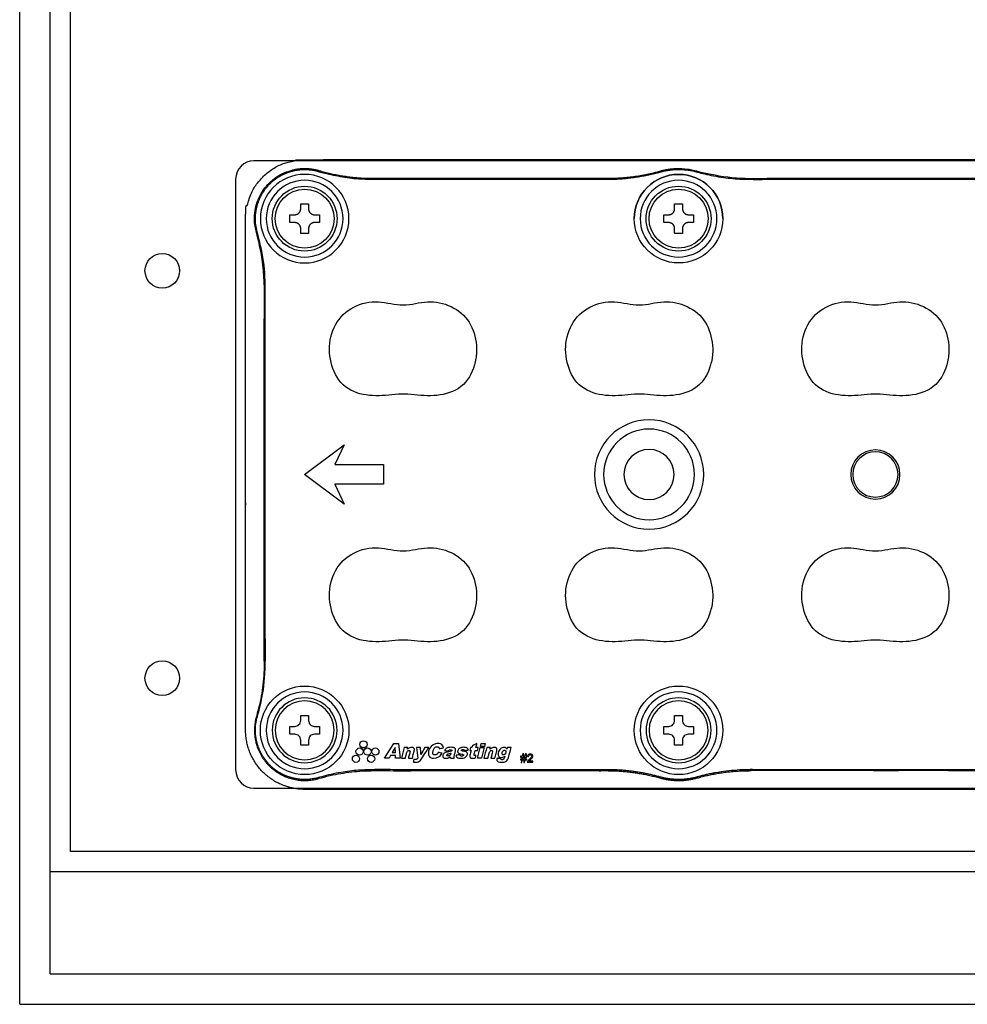
# Model space of a CAD drawing. Units: millimetres. Extents: x -1 to 2219, y -1 to 1577.
# Drawn here: x 249 to 342, y 595 to 691 of the extents above; entities that cross this region are included whole.
import ezdxf

# ---------------------------------------------------------------- set-up
doc = ezdxf.new("R2010")
doc.units = ezdxf.units.MM

msp = doc.modelspace()

# ---------------------------------------------------------------- linework, layer by layer
at = {"color": 1}
for p, q in [((249.196, 594.608), (249.196, 794.623)), ((252.196, 597.608), (252.196, 794.623)), ((252.196, 597.608), (574.196, 597.608)), ((249.196, 594.608), (577.196, 594.608))]:
    msp.add_line(p, q, dxfattribs=at)
at = {"color": 0, "linetype": 'Continuous', "lineweight": 25}
for p, q in [((394.196, 677.423), (272.196, 677.423)), ((394.196, 677.423), (272.196, 677.423)), ((270.396, 675.623), (270.396, 617.623)), ((270.396, 675.623), (270.396, 617.623)), ((272.196, 615.823), (394.196, 615.823)), ((272.196, 615.823), (394.196, 615.823))]:
    msp.add_line(p, q, dxfattribs=at)
for p, q in [((278.518, 676.376), (278.545, 676.469)), ((283.944, 675.699), (306.83, 675.699)), ((312.056, 676.319), (312.03, 676.412)), ((315.696, 676.319), (315.722, 676.412)), ((320.922, 675.603), (320.922, 675.699)), ((272.53, 670.389), (272.437, 670.362)), ((273.304, 664.963), (273.207, 664.963)), ((272.53, 622.857), (272.437, 622.884)), ((278.518, 616.869), (278.545, 616.777)), ((306.83, 617.643), (306.83, 617.546)), ((312.056, 616.926), (312.03, 616.833)), ((315.696, 616.926), (315.722, 616.833))]:
    msp.add_line(p, q)
for points in [[(252.196, 919.623), (574.196, 919.623), (574.196, 607.623), (252.196, 607.623)], [(254.196, 917.623), (572.196, 917.623), (572.196, 609.623), (254.196, 609.623)], [(280.131, 645.657), (281.032, 643.725), (277.168, 646.623), (281.032, 649.521), (280.131, 647.589), (284.896, 647.589), (284.896, 645.657)], [(285.586, 619.022), (285.456, 618.789), (285.009, 618.789), (285.919, 620.201), (286.394, 620.201), (286.547, 618.789), (286.09, 618.789), (286.083, 619.022)], [(286.054, 619.835), (285.763, 619.327), (286.074, 619.327)], [(294.125, 618.789), (294.399, 619.812), (294.791, 619.812), (294.517, 618.789)], [(294.895, 620.201), (294.824, 619.934), (294.432, 619.934), (294.503, 620.201)]]:
    msp.add_lwpolyline(points, close=True)
for points in [[(281.515, 671.739, 1), (272.821, 671.739, 1)], [(273.4, 671.739, 1), (280.935, 671.739, 1)], [(306.521, 646.623, 1), (315.435, 646.623, 1)], [(308.516, 646.623, 1), (313.439, 646.623, 1)], [(273.98, 621.507, 1), (280.356, 621.507, 1)], [(317.064, 621.507, 1), (310.688, 621.507, 1)], [(276.202, 621.12), (275.719, 621.12), (275.719, 621.893), (276.202, 621.893, 0.414214), (276.781, 622.473), (276.781, 622.956), (277.554, 622.956), (277.554, 622.473, 0.414214), (278.134, 621.893), (278.617, 621.893), (278.617, 621.12), (278.134, 621.12, 0.414214), (277.554, 620.541), (277.554, 620.058), (276.781, 620.058), (276.781, 620.541, 0.414214)], [(313.489, 620.058), (313.489, 620.541, 0.414214), (312.91, 621.12), (312.427, 621.12), (312.427, 621.893), (312.91, 621.893, 0.414214), (313.489, 622.473), (313.489, 622.956), (314.262, 622.956), (314.262, 622.473, 0.414214), (314.842, 621.893), (315.325, 621.893), (315.325, 621.12), (314.842, 621.12, 0.414214), (314.262, 620.541), (314.262, 620.058)]]:
    msp.add_lwpolyline(points, format="xyb", close=True)
at = {"extrusion": (0, 0, -1)}
for points in [[(-280.356, 671.739, 1), (-273.98, 671.739, 1)], [(-317.064, 671.739, 1), (-310.688, 671.739, 1)], [(-317.064, 671.739, 1), (-310.688, 671.739, 1)]]:
    msp.add_lwpolyline(points, format="xyb", close=True, dxfattribs=at)
for centre, radius in [((313.876, 671.739), 4.347), ((277.168, 671.739), 2.898), ((313.876, 671.739), 2.898), ((277.168, 621.507), 4.347), ((313.876, 621.507), 4.347), ((282.559, 619.422), 0.353), ((282.947, 620.128), 0.353), ((283.336, 619.422), 0.353), ((284.113, 619.422), 0.353), ((282.206, 618.717), 0.353), ((283.689, 618.717), 0.353)]:
    msp.add_circle(centre, radius)
at = {"color": 0, "linetype": 'Continuous', "lineweight": 25}
for centre in [(263.196, 666.623), (263.196, 626.623)]:
    msp.add_circle(centre, 1.7, dxfattribs=at)
at = {"extrusion": (0, 0, -1)}
for centre, radius in [((-310.978, 646.623), 5.364), ((-333.196, 646.623), 2.415), ((-333.196, 646.623), 2.222), ((-277.168, 621.507), 2.898), ((-313.876, 621.507), 2.898)]:
    msp.add_circle(centre, radius, dxfattribs=at)
at = {"color": 0, "linetype": 'Continuous', "lineweight": 25}
for centre, start, end in [((272.196, 675.623), 90, 180), ((272.196, 675.623), 90, 180), ((272.196, 617.623), 180, 270), ((272.196, 617.623), 180, 270)]:
    msp.add_arc(centre, 1.8, start, end, dxfattribs=at)
for centre, radius, start, end in [((313.876, 671.739), 4.347, 0, 180), ((313.876, 671.739), 3.767, 0, 180), ((313.876, 671.739), 3.767, 180, 0), ((277.168, 621.507), 3.767, 0, 180), ((313.876, 621.507), 3.767, 0, 180), ((277.168, 621.507), 3.767, 180, 0), ((313.876, 621.507), 3.767, 180, 0)]:
    msp.add_arc(centre, radius, start, end)
for points, weights, knots in [([(277.168, 615.711), (333.196, 615.711), (389.224, 615.711), (395.02, 615.711), (395.02, 621.507), (395.02, 646.623), (395.02, 671.739), (395.02, 677.535), (389.224, 677.535), (333.196, 677.535), (277.168, 677.535), (271.372, 677.535), (271.372, 671.739), (271.372, 646.623), (271.372, 621.507), (271.372, 615.711), (277.168, 615.711)], [1, 1, 1, 0.707106781187, 1, 1, 1, 0.707106781187, 1, 1, 1, 0.707106781187, 1, 1, 1, 0.707106781187, 1], [0, 0, 0, 1, 1, 2.570796, 2.570796, 3.570796, 3.570796, 5.141593, 5.141593, 6.141593, 6.141593, 7.712389, 7.712389, 8.712389, 8.712389, 10.283185, 10.283185, 10.283185]), ([(273.207, 628.283), (273.207, 646.623), (273.207, 664.963), (273.207, 667.717), (272.437, 670.362), (271.623, 673.161), (273.684, 675.222), (275.745, 677.284), (278.545, 676.469), (281.189, 675.699), (283.944, 675.699), (283.944, 675.651), (283.944, 675.603)], [1, 1, 1, 0.989989737964, 1, 0.860619561868, 1, 0.860619561868, 1, 0.989989737964, 1, 1, 1], [0, 0, 0, 1, 1, 1.283224, 1.283224, 2.351847, 2.351847, 3.42047, 3.42047, 3.703694, 3.703694, 4.703694, 4.703694, 4.703694]), ([(306.83, 675.603), (306.83, 675.651), (306.83, 675.699), (309.479, 675.699), (312.03, 676.412), (313.876, 676.928), (315.722, 676.412), (318.273, 675.699), (320.922, 675.699), (333.196, 675.699), (345.47, 675.699), (345.47, 675.651), (345.47, 675.603)], [1, 1, 1, 0.990731959461, 1, 0.963099630996, 1, 0.990731959461, 1, 1, 1, 1, 1], [0, 0, 0, 1, 1, 1.272505, 1.272505, 1.817516, 1.817516, 2.090021, 2.090021, 3.090021, 3.090021, 4.090021, 4.090021, 4.090021]), ([(306.83, 617.643), (309.492, 617.643), (312.056, 616.926), (313.876, 616.418), (315.696, 616.926), (318.26, 617.643), (320.922, 617.643), (333.196, 617.643), (345.47, 617.643), (348.132, 617.643), (350.696, 616.926), (352.516, 616.418), (354.336, 616.926), (356.9, 617.643), (359.562, 617.643), (371.005, 617.643), (382.448, 617.643), (385.216, 617.643), (387.874, 616.869), (390.618, 616.071), (392.639, 618.092), (394.66, 620.112), (393.861, 622.857), (393.088, 625.514), (393.088, 628.283), (393.088, 646.623), (393.088, 664.963), (393.088, 667.731), (393.861, 670.389), (394.66, 673.133), (392.639, 675.154), (390.618, 677.175), (387.874, 676.376), (385.216, 675.603), (382.448, 675.603), (371.005, 675.603), (359.562, 675.603), (356.9, 675.603), (354.336, 676.319), (352.516, 676.828), (350.696, 676.319), (348.132, 675.603), (345.47, 675.603), (333.196, 675.603), (320.922, 675.603), (318.26, 675.603), (315.696, 676.319), (313.876, 676.828), (312.056, 676.319), (309.492, 675.603), (306.83, 675.603), (295.387, 675.603), (283.944, 675.603), (281.175, 675.603), (278.518, 676.376), (275.773, 677.175), (273.752, 675.154), (271.732, 673.133), (272.53, 670.389), (273.304, 667.731), (273.304, 664.963), (273.304, 646.623), (273.304, 628.283), (273.304, 625.514), (272.53, 622.857), (271.732, 620.112), (273.752, 618.092), (275.773, 616.071), (278.518, 616.869), (281.175, 617.643), (283.944, 617.643), (295.387, 617.643), (306.83, 617.643)], [1, 0.990731959461, 1, 0.963099630996, 1, 0.990731959461, 1, 1, 1, 0.990731959461, 1, 0.963099630996, 1, 0.990731959461, 1, 1, 1, 0.989989737964, 1, 0.860619561868, 1, 0.860619561868, 1, 0.989989737964, 1, 1, 1, 0.989989737964, 1, 0.860619561868, 1, 0.860619561868, 1, 0.989989737964, 1, 1, 1, 0.990731959461, 1, 0.963099630996, 1, 0.990731959461, 1, 1, 1, 0.990731959461, 1, 0.963099630996, 1, 0.990731959461, 1, 1, 1, 0.989989737964, 1, 0.860619561868, 1, 0.860619561868, 1, 0.989989737964, 1, 1, 1, 0.989989737964, 1, 0.860619561868, 1, 0.860619561868, 1, 0.989989737964, 1, 1, 1], [0, 0, 0, 0.272505, 0.272505, 0.817516, 0.817516, 1.090021, 1.090021, 2.090021, 2.090021, 2.362526, 2.362526, 2.907537, 2.907537, 3.180042, 3.180042, 4.180042, 4.180042, 4.463267, 4.463267, 5.531889, 5.531889, 6.600512, 6.600512, 6.883736, 6.883736, 7.883736, 7.883736, 8.166961, 8.166961, 9.235583, 9.235583, 10.304206, 10.304206, 10.58743, 10.58743, 11.58743, 11.58743, 11.859936, 11.859936, 12.404946, 12.404946, 12.677451, 12.677451, 13.677451, 13.677451, 13.949957, 13.949957, 14.494967, 14.494967, 14.767473, 14.767473, 15.767473, 15.767473, 16.050697, 16.050697, 17.11932, 17.11932, 18.187942, 18.187942, 18.471167, 18.471167, 19.471167, 19.471167, 19.754391, 19.754391, 20.823014, 20.823014, 21.891636, 21.891636, 22.17486, 22.17486, 23.17486, 23.17486, 23.17486]), ([(278.617, 671.352), (278.617, 671.739), (278.617, 672.125), (278.375, 672.125), (278.134, 672.125), (277.554, 672.125), (277.554, 672.705), (277.554, 672.946), (277.554, 673.188), (277.168, 673.188), (276.781, 673.188), (276.781, 672.946), (276.781, 672.705), (276.781, 672.125), (276.202, 672.125), (275.96, 672.125), (275.719, 672.125), (275.719, 671.739), (275.719, 671.352), (275.96, 671.352), (276.202, 671.352), (276.781, 671.352), (276.781, 670.773), (276.781, 670.531), (276.781, 670.29), (277.168, 670.29), (277.554, 670.29), (277.554, 670.531), (277.554, 670.773), (277.554, 671.352), (278.134, 671.352), (278.375, 671.352), (278.617, 671.352)], [1, 1, 1, 1, 1, 0.707106781187, 1, 1, 1, 1, 1, 1, 1, 0.707106781187, 1, 1, 1, 1, 1, 1, 1, 0.707106781187, 1, 1, 1, 1, 1, 1, 1, 0.707106781187, 1, 1, 1], [0, 0, 0, 1, 1, 2, 2, 3.570796, 3.570796, 4.570796, 4.570796, 5.570796, 5.570796, 6.570796, 6.570796, 8.141593, 8.141593, 9.141593, 9.141593, 10.141593, 10.141593, 11.141593, 11.141593, 12.712389, 12.712389, 13.712389, 13.712389, 14.712389, 14.712389, 15.712389, 15.712389, 17.283185, 17.283185, 18.283185, 18.283185, 18.283185]), ([(314.262, 670.29), (314.262, 670.531), (314.262, 670.773), (314.262, 671.352), (314.842, 671.352), (315.083, 671.352), (315.325, 671.352), (315.325, 671.739), (315.325, 672.125), (315.083, 672.125), (314.842, 672.125), (314.262, 672.125), (314.262, 672.705), (314.262, 672.946), (314.262, 673.188), (313.876, 673.188), (313.489, 673.188), (313.489, 672.946), (313.489, 672.705), (313.489, 672.125), (312.91, 672.125), (312.668, 672.125), (312.427, 672.125), (312.427, 671.739), (312.427, 671.352), (312.668, 671.352), (312.91, 671.352), (313.489, 671.352), (313.489, 670.773), (313.489, 670.531), (313.489, 670.29), (313.876, 670.29), (314.262, 670.29)], [1, 1, 1, 0.707106781187, 1, 1, 1, 1, 1, 1, 1, 0.707106781187, 1, 1, 1, 1, 1, 1, 1, 0.707106781187, 1, 1, 1, 1, 1, 1, 1, 0.707106781187, 1, 1, 1, 1, 1], [0, 0, 0, 1, 1, 2.570796, 2.570796, 3.570796, 3.570796, 4.570796, 4.570796, 5.570796, 5.570796, 7.141593, 7.141593, 8.141593, 8.141593, 9.141593, 9.141593, 10.141593, 10.141593, 11.712389, 11.712389, 12.712389, 12.712389, 13.712389, 13.712389, 14.712389, 14.712389, 16.283185, 16.283185, 17.283185, 17.283185, 18.283185, 18.283185, 18.283185]), ([(273.304, 628.283), (273.255, 628.283), (273.207, 628.283), (273.207, 625.528), (272.437, 622.884), (271.623, 620.085), (273.684, 618.023), (275.745, 615.962), (278.545, 616.777), (281.189, 617.546), (283.944, 617.546)], [1, 1, 1, 0.989989737964, 1, 0.860619561868, 1, 0.860619561868, 1, 0.989989737964, 1], [0, 0, 0, 1, 1, 1.283224, 1.283224, 2.351847, 2.351847, 3.42047, 3.42047, 3.703694, 3.703694, 3.703694]), ([(283.944, 617.643), (283.944, 617.595), (283.944, 617.546), (295.387, 617.546), (306.83, 617.546), (309.479, 617.546), (312.03, 616.833), (313.876, 616.317), (315.722, 616.833), (318.273, 617.546), (320.922, 617.546)], [1, 1, 1, 1, 1, 0.990731959461, 1, 0.963099630996, 1, 0.990731959461, 1], [0, 0, 0, 1, 1, 2, 2, 2.272505, 2.272505, 2.817516, 2.817516, 3.090021, 3.090021, 3.090021]), ([(359.562, 617.643), (359.562, 617.595), (359.562, 617.546), (356.913, 617.546), (354.362, 616.833), (352.516, 616.317), (350.67, 616.833), (348.119, 617.546), (345.47, 617.546), (333.196, 617.546), (320.922, 617.546), (320.922, 617.595), (320.922, 617.643)], [1, 1, 1, 0.990731959461, 1, 0.963099630996, 1, 0.990731959461, 1, 1, 1, 1, 1], [0, 0, 0, 1, 1, 1.272505, 1.272505, 1.817516, 1.817516, 2.090021, 2.090021, 3.090021, 3.090021, 4.090021, 4.090021, 4.090021])]:
    msp.add_rational_spline(points, weights, degree=2, knots=knots)
for points, knots in [([(293.938, 659.905), (293.783, 660.689), (293.481, 661.447), (292.449, 662.648), (291.743, 663.068), (290.235, 663.59), (289.432, 663.632), (287.843, 663.384), (287.054, 663.195), (285.423, 663.409), (284.618, 663.643), (282.959, 663.502), (282.131, 663.191), (280.065, 661.769), (279.425, 659.926), (279.754, 657.407), (280.028, 656.589), (281.016, 655.222), (281.787, 654.768), (283.413, 654.344), (284.269, 654.314), (285.948, 654.453), (286.785, 654.585), (288.466, 654.388), (289.306, 654.302), (290.995, 654.484), (291.848, 654.719), (293.18, 655.777), (293.599, 656.566), (293.947, 657.786), (294.026, 658.208), (294.067, 659.06), (294.015, 659.512), (293.938, 659.905)], [0, 0, 0, 0, 0.0625, 0.0625, 0.125, 0.125, 0.1875, 0.1875, 0.25, 0.25, 0.3125, 0.3125, 0.375, 0.375, 0.5, 0.5, 0.5625, 0.5625, 0.625, 0.625, 0.6875, 0.6875, 0.75, 0.75, 0.8125, 0.8125, 0.875, 0.875, 0.9375, 0.9375, 0.96875, 0.96875, 1, 1, 1, 1]), ([(317.122, 659.905), (316.967, 660.689), (316.665, 661.447), (315.633, 662.648), (314.927, 663.068), (313.419, 663.59), (312.616, 663.632), (311.027, 663.384), (310.238, 663.195), (308.607, 663.409), (307.802, 663.643), (306.143, 663.502), (305.315, 663.191), (303.249, 661.769), (302.609, 659.926), (302.938, 657.407), (303.212, 656.589), (304.2, 655.222), (304.971, 654.768), (306.597, 654.344), (307.453, 654.314), (309.132, 654.453), (309.969, 654.585), (311.65, 654.388), (312.49, 654.302), (314.179, 654.484), (315.032, 654.719), (316.364, 655.777), (316.783, 656.566), (317.131, 657.786), (317.21, 658.208), (317.251, 659.06), (317.199, 659.512), (317.122, 659.905)], [0, 0, 0, 0, 0.0625, 0.0625, 0.125, 0.125, 0.1875, 0.1875, 0.25, 0.25, 0.3125, 0.3125, 0.375, 0.375, 0.5, 0.5, 0.5625, 0.5625, 0.625, 0.625, 0.6875, 0.6875, 0.75, 0.75, 0.8125, 0.8125, 0.875, 0.875, 0.9375, 0.9375, 0.96875, 0.96875, 1, 1, 1, 1]), ([(340.306, 659.905), (340.151, 660.689), (339.849, 661.447), (338.817, 662.648), (338.111, 663.068), (336.603, 663.59), (335.8, 663.632), (334.211, 663.384), (333.422, 663.195), (331.791, 663.409), (330.986, 663.643), (329.327, 663.502), (328.499, 663.191), (326.433, 661.769), (325.793, 659.926), (326.122, 657.407), (326.396, 656.589), (327.384, 655.222), (328.155, 654.768), (329.781, 654.344), (330.637, 654.314), (332.316, 654.453), (333.153, 654.585), (334.834, 654.388), (335.674, 654.302), (337.363, 654.484), (338.216, 654.719), (339.548, 655.777), (339.967, 656.566), (340.315, 657.786), (340.394, 658.208), (340.435, 659.06), (340.383, 659.512), (340.306, 659.905)], [0, 0, 0, 0, 0.0625, 0.0625, 0.125, 0.125, 0.1875, 0.1875, 0.25, 0.25, 0.3125, 0.3125, 0.375, 0.375, 0.5, 0.5, 0.5625, 0.5625, 0.625, 0.625, 0.6875, 0.6875, 0.75, 0.75, 0.8125, 0.8125, 0.875, 0.875, 0.9375, 0.9375, 0.96875, 0.96875, 1, 1, 1, 1]), ([(293.938, 635.755), (293.783, 636.539), (293.481, 637.297), (292.449, 638.498), (291.743, 638.918), (290.235, 639.44), (289.432, 639.482), (287.843, 639.234), (287.054, 639.045), (285.423, 639.259), (284.618, 639.493), (282.959, 639.352), (282.131, 639.041), (280.065, 637.619), (279.425, 635.776), (279.754, 633.257), (280.028, 632.439), (281.016, 631.072), (281.787, 630.618), (283.413, 630.194), (284.269, 630.164), (285.948, 630.303), (286.785, 630.435), (288.466, 630.238), (289.306, 630.152), (290.995, 630.334), (291.848, 630.569), (293.18, 631.627), (293.599, 632.416), (293.947, 633.636), (294.026, 634.058), (294.067, 634.91), (294.015, 635.362), (293.938, 635.755)], [0, 0, 0, 0, 0.0625, 0.0625, 0.125, 0.125, 0.1875, 0.1875, 0.25, 0.25, 0.3125, 0.3125, 0.375, 0.375, 0.5, 0.5, 0.5625, 0.5625, 0.625, 0.625, 0.6875, 0.6875, 0.75, 0.75, 0.8125, 0.8125, 0.875, 0.875, 0.9375, 0.9375, 0.96875, 0.96875, 1, 1, 1, 1]), ([(317.122, 635.755), (316.967, 636.539), (316.665, 637.297), (315.633, 638.498), (314.927, 638.918), (313.419, 639.44), (312.616, 639.482), (311.027, 639.234), (310.238, 639.045), (308.607, 639.259), (307.802, 639.493), (306.143, 639.352), (305.315, 639.041), (303.249, 637.619), (302.609, 635.776), (302.938, 633.257), (303.212, 632.439), (304.2, 631.072), (304.971, 630.618), (306.597, 630.194), (307.453, 630.164), (309.132, 630.303), (309.969, 630.435), (311.65, 630.238), (312.49, 630.152), (314.179, 630.334), (315.032, 630.569), (316.364, 631.627), (316.783, 632.416), (317.131, 633.636), (317.21, 634.058), (317.251, 634.91), (317.199, 635.362), (317.122, 635.755)], [0, 0, 0, 0, 0.0625, 0.0625, 0.125, 0.125, 0.1875, 0.1875, 0.25, 0.25, 0.3125, 0.3125, 0.375, 0.375, 0.5, 0.5, 0.5625, 0.5625, 0.625, 0.625, 0.6875, 0.6875, 0.75, 0.75, 0.8125, 0.8125, 0.875, 0.875, 0.9375, 0.9375, 0.96875, 0.96875, 1, 1, 1, 1]), ([(340.306, 635.755), (340.151, 636.539), (339.849, 637.297), (338.817, 638.498), (338.111, 638.918), (336.603, 639.44), (335.8, 639.482), (334.211, 639.234), (333.422, 639.045), (331.791, 639.259), (330.986, 639.493), (329.327, 639.352), (328.499, 639.041), (326.433, 637.619), (325.793, 635.776), (326.122, 633.257), (326.396, 632.439), (327.384, 631.072), (328.155, 630.618), (329.781, 630.194), (330.637, 630.164), (332.316, 630.303), (333.153, 630.435), (334.834, 630.238), (335.674, 630.152), (337.363, 630.334), (338.216, 630.569), (339.548, 631.627), (339.967, 632.416), (340.315, 633.636), (340.394, 634.058), (340.435, 634.91), (340.383, 635.362), (340.306, 635.755)], [0, 0, 0, 0, 0.0625, 0.0625, 0.125, 0.125, 0.1875, 0.1875, 0.25, 0.25, 0.3125, 0.3125, 0.375, 0.375, 0.5, 0.5, 0.5625, 0.5625, 0.625, 0.625, 0.6875, 0.6875, 0.75, 0.75, 0.8125, 0.8125, 0.875, 0.875, 0.9375, 0.9375, 0.96875, 0.96875, 1, 1, 1, 1]), ([(286.66, 618.789), (286.752, 619.13), (286.843, 619.471), (286.934, 619.812), (287.056, 619.812), (287.178, 619.812), (287.3, 619.812), (287.285, 619.756), (287.27, 619.7), (287.255, 619.645), (287.281, 619.669), (287.308, 619.692), (287.383, 619.75), (287.434, 619.783), (287.549, 619.826), (287.614, 619.835), (287.716, 619.835), (287.755, 619.831), (287.814, 619.812), (287.835, 619.802), (287.874, 619.775), (287.891, 619.757), (287.915, 619.723), (287.923, 619.705), (287.936, 619.662), (287.94, 619.636), (287.942, 619.556), (287.932, 619.502), (287.901, 619.382), (287.882, 619.314), (287.823, 619.093), (287.783, 618.941), (287.742, 618.789), (287.611, 618.789), (287.479, 618.789), (287.348, 618.789), (287.365, 618.852), (287.382, 618.915), (287.416, 619.041), (287.432, 619.104), (287.47, 619.242), (287.496, 619.317), (287.511, 619.414), (287.513, 619.434), (287.51, 619.463), (287.507, 619.472), (287.502, 619.483), (287.501, 619.485), (287.499, 619.487), (287.499, 619.489), (287.498, 619.49), (287.492, 619.499), (287.485, 619.506), (287.469, 619.516), (287.46, 619.52), (287.436, 619.527), (287.42, 619.528), (287.385, 619.527), (287.365, 619.523), (287.322, 619.506), (287.299, 619.491), (287.272, 619.466), (287.264, 619.457), (287.237, 619.422), (287.222, 619.391), (287.185, 619.298), (287.171, 619.232), (287.125, 619.06), (287.097, 618.954), (287.063, 618.829), (287.058, 618.809), (287.052, 618.789), (286.922, 618.789), (286.791, 618.789), (286.66, 618.789)], [0, 0, 0, 0, 1, 1, 1, 2, 2, 2, 3, 3, 3, 3.06206, 3.06206, 3.166456, 3.166456, 3.278428, 3.278428, 3.345867, 3.345867, 3.386885, 3.386885, 3.428173, 3.428173, 3.460839, 3.460839, 3.506892, 3.506892, 3.601272, 3.601272, 3.724523, 3.724523, 4, 4, 4, 5, 5, 5, 5.270931, 5.270931, 5.541862, 5.541862, 5.868461, 5.868461, 5.95049, 5.95049, 5.989381, 5.989381, 6, 6, 6, 6.00425, 6.00425, 6.03376, 6.03376, 6.06293, 6.06293, 6.109665, 6.109665, 6.171539, 6.171539, 6.252043, 6.252043, 6.287515, 6.287515, 6.389628, 6.389628, 6.597767, 6.597767, 6.936655, 6.936655, 7, 7, 7, 8, 8, 8, 8]), ([(288.579, 619.131), (288.705, 619.358), (288.831, 619.585), (288.957, 619.812), (289.085, 619.812), (289.214, 619.812), (289.343, 619.812), (289.257, 619.677), (289.171, 619.543), (288.938, 619.178), (288.791, 618.948), (288.599, 618.648), (288.551, 618.578), (288.457, 618.48), (288.415, 618.449), (288.322, 618.405), (288.272, 618.391), (288.105, 618.365), (287.985, 618.378), (287.86, 618.395), (287.852, 618.396), (287.844, 618.397), (287.858, 618.488), (287.872, 618.579), (287.886, 618.67), (287.937, 618.653), (287.991, 618.645), (288.073, 618.643), (288.101, 618.644), (288.15, 618.656), (288.172, 618.664), (288.215, 618.692), (288.235, 618.712), (288.267, 618.751), (288.28, 618.77), (288.292, 618.789), (288.24, 619.13), (288.188, 619.471), (288.136, 619.812), (288.274, 619.812), (288.412, 619.812), (288.55, 619.812), (288.56, 619.585), (288.569, 619.358), (288.579, 619.131)], [0, 0, 0, 0, 1, 1, 1, 2, 2, 2, 2.213648, 2.213648, 2.578418, 2.578418, 2.691157, 2.691157, 2.760431, 2.760431, 2.829129, 2.829129, 2.98883, 2.98883, 3, 3, 3, 4, 4, 4, 4.348106, 4.348106, 4.526384, 4.526384, 4.674357, 4.674357, 4.855814, 4.855814, 5, 5, 5, 6, 6, 6, 7, 7, 7, 8, 8, 8, 8]), ([(290.652, 619.25), (290.505, 618.959), (290.174, 618.753), (289.658, 618.771), (289.469, 618.822), (289.292, 619.119), (289.298, 619.305), (289.423, 619.809), (289.666, 620.112), (290.17, 620.237), (290.35, 620.244), (290.678, 620.134), (290.771, 619.959), (290.783, 619.786), (290.647, 619.757), (290.51, 619.728), (290.374, 619.7), (290.373, 619.719), (290.372, 619.738), (290.365, 619.776), (290.358, 619.794), (290.339, 619.828), (290.326, 619.843), (290.296, 619.868), (290.279, 619.877), (290.235, 619.894), (290.206, 619.898), (290.149, 619.898), (290.121, 619.895), (290.057, 619.879), (290.022, 619.863), (289.964, 619.824), (289.94, 619.802), (289.918, 619.779), (289.887, 619.747), (289.864, 619.708), (289.801, 619.581), (289.775, 619.485), (289.75, 619.342), (289.744, 619.293), (289.752, 619.226), (289.756, 619.207), (289.77, 619.173), (289.781, 619.157), (289.806, 619.132), (289.82, 619.122), (289.854, 619.104), (289.876, 619.098), (289.936, 619.089), (289.975, 619.09), (290.046, 619.103), (290.079, 619.114), (290.124, 619.139), (290.139, 619.15), (290.153, 619.162), (290.155, 619.163), (290.156, 619.163), (290.185, 619.189), (290.21, 619.217), (290.246, 619.268), (290.26, 619.289), (290.282, 619.328), (290.292, 619.347), (290.301, 619.366), (290.418, 619.327), (290.535, 619.289), (290.652, 619.25)], [0, 0, 0, 0, 0.25, 0.25, 0.375, 0.375, 0.5, 0.5, 0.75, 0.75, 0.875, 0.875, 1, 1, 1, 2, 2, 2, 2.092779, 2.092779, 2.188599, 2.188599, 2.282951, 2.282951, 2.377143, 2.377143, 2.517916, 2.517916, 2.655802, 2.655802, 2.840759, 2.840759, 3, 3, 3, 3.124277, 3.124277, 3.39739, 3.39739, 3.533314, 3.533314, 3.584956, 3.584956, 3.637457, 3.637457, 3.684409, 3.684409, 3.74636, 3.74636, 3.854461, 3.854461, 3.948567, 3.948567, 4, 4, 4, 4.016698, 4.016698, 4.460872, 4.460872, 4.754129, 4.754129, 5, 5, 5, 6, 6, 6, 6]), ([(290.893, 619.52), (290.9, 619.534), (290.907, 619.548), (290.943, 619.612), (290.978, 619.662), (291.067, 619.738), (291.12, 619.768), (291.215, 619.802), (291.256, 619.811), (291.457, 619.844), (291.622, 619.845), (291.814, 619.81), (291.847, 619.799), (291.901, 619.77), (291.923, 619.753), (291.94, 619.733), (291.945, 619.727), (291.95, 619.722), (291.967, 619.696), (291.975, 619.672), (291.988, 619.614), (291.99, 619.578), (291.983, 619.437), (291.942, 619.335), (291.886, 619.128), (291.85, 619.025), (291.829, 618.876), (291.835, 618.831), (291.845, 618.789), (291.722, 618.789), (291.599, 618.789), (291.477, 618.789), (291.475, 618.794), (291.474, 618.8), (291.471, 618.811), (291.469, 618.817), (291.466, 618.83), (291.465, 618.837), (291.464, 618.846), (291.464, 618.847), (291.464, 618.849), (291.464, 618.85), (291.464, 618.851), (291.464, 618.86), (291.464, 618.868), (291.465, 618.883), (291.465, 618.891), (291.467, 618.903), (291.467, 618.909), (291.468, 618.914), (291.453, 618.903), (291.438, 618.892), (291.406, 618.87), (291.39, 618.86), (291.356, 618.84), (291.338, 618.831), (291.309, 618.817), (291.298, 618.812), (291.286, 618.808), (291.228, 618.787), (291.165, 618.774), (291.042, 618.764), (290.979, 618.764), (290.889, 618.782), (290.859, 618.792), (290.811, 618.819), (290.792, 618.834), (290.763, 618.869), (290.751, 618.889), (290.734, 618.931), (290.73, 618.954), (290.728, 619.005), (290.732, 619.034), (290.751, 619.101), (290.768, 619.14), (290.809, 619.203), (290.833, 619.229), (290.898, 619.285), (290.947, 619.307), (291.096, 619.36), (291.203, 619.374), (291.405, 619.415), (291.502, 619.438), (291.595, 619.471), (291.596, 619.474), (291.597, 619.476), (291.601, 619.497), (291.605, 619.515), (291.604, 619.543), (291.602, 619.553), (291.597, 619.566), (291.595, 619.57), (291.592, 619.573), (291.589, 619.578), (291.584, 619.582), (291.57, 619.59), (291.561, 619.593), (291.527, 619.602), (291.499, 619.602), (291.44, 619.6), (291.406, 619.596), (291.364, 619.581), (291.353, 619.577), (291.342, 619.571), (291.335, 619.567), (291.328, 619.562), (291.313, 619.551), (291.306, 619.544), (291.29, 619.527), (291.282, 619.516), (291.268, 619.497), (291.263, 619.489), (291.257, 619.48), (291.136, 619.493), (291.015, 619.507), (290.893, 619.52)], [0, 0, 0, 0, 0.039004, 0.039004, 0.186967, 0.186967, 0.334917, 0.334917, 0.440583, 0.440583, 0.846037, 0.846037, 0.931856, 0.931856, 1, 1, 1, 1.02165, 1.02165, 1.095244, 1.095244, 1.202986, 1.202986, 1.531054, 1.531054, 1.863214, 1.863214, 2, 2, 2, 3, 3, 3, 3.268766, 3.268766, 3.581279, 3.581279, 3.915532, 3.915532, 4, 4, 4, 4.039432, 4.039432, 4.407401, 4.407401, 4.750666, 4.750666, 5, 5, 5, 5.268339, 5.268339, 5.537693, 5.537693, 5.827103, 5.827103, 6, 6, 6, 6.108144, 6.108144, 6.213043, 6.213043, 6.265801, 6.265801, 6.305585, 6.305585, 6.344252, 6.344252, 6.382879, 6.382879, 6.430594, 6.430594, 6.501046, 6.501046, 6.559176, 6.559176, 6.647778, 6.647778, 6.83007, 6.83007, 7, 7, 7, 7.073848, 7.073848, 7.598435, 7.598435, 7.889971, 7.889971, 8, 8, 8, 8.072503, 8.072503, 8.177331, 8.177331, 8.485021, 8.485021, 8.863385, 8.863385, 9, 9, 9, 9.201584, 9.201584, 9.442442, 9.442442, 9.755203, 9.755203, 10, 10, 10, 11, 11, 11, 11]), ([(292.129, 618.845), (292.114, 618.857), (292.1, 618.871), (292.076, 618.903), (292.065, 618.922), (292.044, 618.974), (292.038, 619.009), (292.036, 619.053), (292.036, 619.063), (292.037, 619.072), (292.17, 619.084), (292.303, 619.096), (292.436, 619.109), (292.436, 619.104), (292.436, 619.099), (292.439, 619.079), (292.443, 619.064), (292.453, 619.039), (292.459, 619.029), (292.469, 619.016), (292.473, 619.013), (292.477, 619.01), (292.485, 619.003), (292.494, 618.997), (292.526, 618.984), (292.55, 618.98), (292.577, 618.98), (292.581, 618.98), (292.611, 618.98), (292.638, 618.982), (292.682, 618.995), (292.7, 619.003), (292.716, 619.013), (292.722, 619.017), (292.728, 619.022), (292.742, 619.034), (292.749, 619.041), (292.76, 619.059), (292.764, 619.069), (292.768, 619.085), (292.769, 619.092), (292.768, 619.105), (292.766, 619.111), (292.761, 619.121), (292.758, 619.126), (292.749, 619.135), (292.743, 619.139), (292.695, 619.165), (292.646, 619.169), (292.507, 619.196), (292.412, 619.21), (292.302, 619.253), (292.281, 619.264), (292.245, 619.295), (292.23, 619.314), (292.205, 619.356), (292.196, 619.381), (292.187, 619.431), (292.188, 619.456), (292.198, 619.522), (292.213, 619.563), (292.252, 619.633), (292.276, 619.663), (292.335, 619.718), (292.369, 619.742), (292.459, 619.789), (292.518, 619.808), (292.711, 619.843), (292.851, 619.845), (293.02, 619.815), (293.054, 619.805), (293.108, 619.777), (293.129, 619.762), (293.164, 619.726), (293.178, 619.704), (293.206, 619.644), (293.216, 619.602), (293.22, 619.561), (293.093, 619.549), (292.966, 619.537), (292.839, 619.525), (292.839, 619.531), (292.838, 619.538), (292.836, 619.552), (292.834, 619.56), (292.828, 619.574), (292.825, 619.581), (292.817, 619.59), (292.814, 619.594), (292.81, 619.597), (292.8, 619.605), (292.788, 619.612), (292.756, 619.624), (292.734, 619.627), (292.687, 619.628), (292.661, 619.626), (292.626, 619.616), (292.614, 619.611), (292.592, 619.597), (292.582, 619.588), (292.568, 619.57), (292.563, 619.562), (292.558, 619.546), (292.556, 619.539), (292.556, 619.527), (292.556, 619.522), (292.559, 619.513), (292.561, 619.508), (292.568, 619.5), (292.572, 619.496), (292.578, 619.492), (292.58, 619.491), (292.581, 619.49), (292.583, 619.489), (292.586, 619.487), (292.63, 619.468), (292.676, 619.464), (292.82, 619.444), (292.923, 619.436), (293.039, 619.382), (293.062, 619.367), (293.098, 619.333), (293.112, 619.315), (293.125, 619.291), (293.127, 619.286), (293.129, 619.281), (293.139, 619.257), (293.145, 619.231), (293.148, 619.18), (293.145, 619.154), (293.13, 619.09), (293.113, 619.053), (293.063, 618.973), (293.027, 618.932), (292.943, 618.866), (292.896, 618.84), (292.771, 618.789), (292.689, 618.774), (292.533, 618.763), (292.457, 618.763), (292.322, 618.774), (292.261, 618.783), (292.177, 618.814), (292.151, 618.827), (292.129, 618.845)], [0, 0, 0, 0, 0.224386, 0.224386, 0.476468, 0.476468, 0.888961, 0.888961, 1, 1, 1, 2, 2, 2, 2.127437, 2.127437, 2.555447, 2.555447, 2.867, 2.867, 3, 3, 3, 3.129594, 3.129594, 3.41192, 3.41192, 3.452941, 3.452941, 3.773644, 3.773644, 4, 4, 4, 4.010257, 4.010257, 4.024, 4.024, 4.037736, 4.037736, 4.046928, 4.046928, 4.054667, 4.054667, 4.062354, 4.062354, 4.071631, 4.071631, 4.135184, 4.135184, 4.263104, 4.263104, 4.294605, 4.294605, 4.326732, 4.326732, 4.361049, 4.361049, 4.395061, 4.395061, 4.451788, 4.451788, 4.503598, 4.503598, 4.55961, 4.55961, 4.641463, 4.641463, 4.826912, 4.826912, 4.874426, 4.874426, 4.908702, 4.908702, 4.943006, 4.943006, 5, 5, 5, 6, 6, 6, 6.246527, 6.246527, 6.542866, 6.542866, 6.821041, 6.821041, 7, 7, 7, 7.111605, 7.111605, 7.295864, 7.295864, 7.505204, 7.505204, 7.608425, 7.608425, 7.720834, 7.720834, 7.798142, 7.798142, 7.857268, 7.857268, 7.897542, 7.897542, 7.93811, 7.93811, 7.985817, 7.985817, 8, 8, 8, 8.013175, 8.013175, 8.236978, 8.236978, 8.732466, 8.732466, 8.86568, 8.86568, 8.973297, 8.973297, 9, 9, 9, 9.057979, 9.057979, 9.115475, 9.115475, 9.205077, 9.205077, 9.326882, 9.326882, 9.445619, 9.445619, 9.629733, 9.629733, 9.799511, 9.799511, 9.935486, 9.935486, 10, 10, 10, 10]), ([(293.905, 619.526), (293.883, 619.443), (293.861, 619.361), (293.826, 619.229), (293.811, 619.181), (293.798, 619.117), (293.795, 619.103), (293.796, 619.085), (293.796, 619.08), (293.798, 619.076), (293.799, 619.072), (293.8, 619.068), (293.806, 619.06), (293.809, 619.057), (293.818, 619.051), (293.823, 619.049), (293.837, 619.044), (293.847, 619.043), (293.894, 619.043), (293.932, 619.053), (293.974, 619.065), (293.979, 619.067), (293.984, 619.068), (293.97, 618.978), (293.955, 618.888), (293.941, 618.798), (293.914, 618.792), (293.887, 618.787), (293.76, 618.767), (293.656, 618.758), (293.528, 618.776), (293.5, 618.782), (293.458, 618.8), (293.444, 618.809), (293.42, 618.832), (293.409, 618.846), (293.392, 618.878), (293.386, 618.898), (293.375, 618.962), (293.382, 619.008), (293.419, 619.213), (293.47, 619.368), (293.512, 619.526), (293.464, 619.526), (293.416, 619.526), (293.368, 619.526), (293.393, 619.621), (293.419, 619.716), (293.445, 619.812), (293.493, 619.812), (293.541, 619.812), (293.589, 619.812), (293.606, 619.874), (293.623, 619.937), (293.639, 620), (293.788, 620.067), (293.937, 620.134), (294.086, 620.201), (294.051, 620.071), (294.017, 619.941), (293.982, 619.812), (294.054, 619.812), (294.126, 619.812), (294.198, 619.812), (294.172, 619.716), (294.147, 619.621), (294.121, 619.526), (294.049, 619.526), (293.977, 619.526), (293.905, 619.526)], [0, 0, 0, 0, 0.551155, 0.551155, 0.881147, 0.881147, 0.969942, 0.969942, 1, 1, 1, 1.061079, 1.061079, 1.136948, 1.136948, 1.211746, 1.211746, 1.354595, 1.354595, 1.922038, 1.922038, 2, 2, 2, 3, 3, 3, 3.065198, 3.065198, 3.307524, 3.307524, 3.374542, 3.374542, 3.414073, 3.414073, 3.453677, 3.453677, 3.501195, 3.501195, 3.609964, 3.609964, 4, 4, 4, 5, 5, 5, 6, 6, 6, 7, 7, 7, 8, 8, 8, 9, 9, 9, 10, 10, 10, 11, 11, 11, 12, 12, 12, 13, 13, 13, 13]), ([(294.768, 618.789), (294.859, 619.13), (294.95, 619.471), (295.042, 619.812), (295.163, 619.812), (295.285, 619.812), (295.407, 619.812), (295.392, 619.756), (295.377, 619.7), (295.362, 619.645), (295.388, 619.669), (295.415, 619.692), (295.49, 619.75), (295.541, 619.783), (295.656, 619.826), (295.721, 619.835), (295.823, 619.835), (295.862, 619.831), (295.921, 619.812), (295.943, 619.802), (295.981, 619.775), (295.998, 619.757), (296.022, 619.723), (296.03, 619.705), (296.044, 619.662), (296.047, 619.636), (296.049, 619.556), (296.039, 619.502), (296.009, 619.382), (295.99, 619.314), (295.931, 619.093), (295.89, 618.941), (295.849, 618.789), (295.718, 618.789), (295.587, 618.789), (295.455, 618.789), (295.472, 618.852), (295.489, 618.915), (295.523, 619.041), (295.54, 619.104), (295.577, 619.242), (295.603, 619.317), (295.619, 619.414), (295.62, 619.434), (295.617, 619.463), (295.614, 619.472), (295.609, 619.483), (295.608, 619.485), (295.607, 619.487), (295.606, 619.489), (295.605, 619.49), (295.599, 619.499), (295.592, 619.506), (295.576, 619.516), (295.567, 619.52), (295.543, 619.527), (295.527, 619.528), (295.492, 619.527), (295.472, 619.523), (295.429, 619.506), (295.407, 619.491), (295.379, 619.466), (295.371, 619.457), (295.344, 619.422), (295.329, 619.391), (295.293, 619.298), (295.278, 619.232), (295.232, 619.06), (295.204, 618.954), (295.17, 618.829), (295.165, 618.809), (295.159, 618.789), (295.029, 618.789), (294.898, 618.789), (294.768, 618.789)], [0, 0, 0, 0, 1, 1, 1, 2, 2, 2, 3, 3, 3, 3.06206, 3.06206, 3.166456, 3.166456, 3.278428, 3.278428, 3.345867, 3.345867, 3.386885, 3.386885, 3.428173, 3.428173, 3.460839, 3.460839, 3.506892, 3.506892, 3.601272, 3.601272, 3.724523, 3.724523, 4, 4, 4, 5, 5, 5, 5.270931, 5.270931, 5.541862, 5.541862, 5.868461, 5.868461, 5.95049, 5.95049, 5.989381, 5.989381, 6, 6, 6, 6.00425, 6.00425, 6.03376, 6.03376, 6.06293, 6.06293, 6.109665, 6.109665, 6.171539, 6.171539, 6.252043, 6.252043, 6.287515, 6.287515, 6.389628, 6.389628, 6.597767, 6.597767, 6.936655, 6.936655, 7, 7, 7, 8, 8, 8, 8]), ([(297.166, 618.8), (297.162, 618.789), (297.159, 618.777), (297.133, 618.702), (297.097, 618.642), (297.012, 618.538), (296.96, 618.492), (296.848, 618.429), (296.788, 618.409), (296.65, 618.38), (296.57, 618.374), (296.39, 618.374), (296.287, 618.378), (296.167, 618.417), (296.142, 618.428), (296.102, 618.455), (296.085, 618.471), (296.059, 618.507), (296.048, 618.527), (296.034, 618.571), (296.03, 618.594), (296.029, 618.655), (296.036, 618.692), (296.05, 618.74), (296.054, 618.753), (296.058, 618.766), (296.181, 618.751), (296.304, 618.737), (296.427, 618.722), (296.427, 618.719), (296.428, 618.716), (296.428, 618.7), (296.43, 618.688), (296.437, 618.669), (296.441, 618.661), (296.451, 618.649), (296.458, 618.644), (296.473, 618.635), (296.482, 618.631), (296.511, 618.622), (296.532, 618.619), (296.577, 618.619), (296.601, 618.622), (296.647, 618.636), (296.669, 618.647), (296.689, 618.663), (296.69, 618.664), (296.692, 618.665), (296.692, 618.665), (296.692, 618.665), (296.71, 618.68), (296.724, 618.699), (296.754, 618.752), (296.766, 618.787), (296.786, 618.862), (296.797, 618.901), (296.811, 618.953), (296.814, 618.965), (296.817, 618.978), (296.762, 618.927), (296.697, 618.883), (296.576, 618.841), (296.523, 618.831), (296.433, 618.83), (296.395, 618.834), (296.33, 618.854), (296.303, 618.868), (296.255, 618.903), (296.234, 618.925), (296.196, 618.98), (296.179, 619.015), (296.157, 619.095), (296.154, 619.141), (296.161, 619.27), (296.183, 619.354), (296.238, 619.503), (296.273, 619.572), (296.36, 619.68), (296.408, 619.723), (296.514, 619.79), (296.575, 619.814), (296.692, 619.836), (296.75, 619.838), (296.836, 619.826), (296.865, 619.82), (296.916, 619.798), (296.937, 619.784), (296.979, 619.745), (296.998, 619.718), (297.019, 619.68), (297.024, 619.67), (297.028, 619.66), (297.042, 619.711), (297.055, 619.761), (297.069, 619.812), (297.191, 619.812), (297.313, 619.812), (297.436, 619.812), (297.349, 619.49), (297.263, 619.168), (297.177, 618.846), (297.173, 618.831), (297.169, 618.815), (297.166, 618.8)], [0, 0, 0, 0, 0.022936, 0.022936, 0.150048, 0.150048, 0.277233, 0.277233, 0.392356, 0.392356, 0.542152, 0.542152, 0.730159, 0.730159, 0.779374, 0.779374, 0.82105, 0.82105, 0.862553, 0.862553, 0.906133, 0.906133, 0.975325, 0.975325, 1, 1, 1, 2, 2, 2, 2.029337, 2.029337, 2.138378, 2.138378, 2.211005, 2.211005, 2.282633, 2.282633, 2.370927, 2.370927, 2.555854, 2.555854, 2.77109, 2.77109, 2.98534, 2.98534, 3, 3, 3, 3.001414, 3.001414, 3.207371, 3.207371, 3.531129, 3.531129, 3.886762, 3.886762, 4, 4, 4, 4.101665, 4.101665, 4.172082, 4.172082, 4.222341, 4.222341, 4.261812, 4.261812, 4.301317, 4.301317, 4.351348, 4.351348, 4.411564, 4.411564, 4.524345, 4.524345, 4.625117, 4.625117, 4.709336, 4.709336, 4.794103, 4.794103, 4.869576, 4.869576, 4.909172, 4.909172, 4.942589, 4.942589, 4.985351, 4.985351, 5, 5, 5, 6, 6, 6, 7, 7, 7, 8, 8, 8, 9, 9, 9, 9]), ([(291.542, 619.274), (291.537, 619.272), (291.531, 619.271), (291.501, 619.261), (291.477, 619.254), (291.437, 619.243), (291.421, 619.238), (291.391, 619.231), (291.375, 619.227), (291.36, 619.223), (291.32, 619.213), (291.28, 619.202), (291.225, 619.18), (291.207, 619.172), (291.177, 619.149), (291.163, 619.135), (291.146, 619.107), (291.141, 619.095), (291.136, 619.071), (291.135, 619.061), (291.137, 619.043), (291.139, 619.035), (291.145, 619.021), (291.15, 619.015), (291.161, 619.004), (291.167, 618.999), (291.184, 618.991), (291.195, 618.988), (291.229, 618.982), (291.253, 618.983), (291.309, 618.991), (291.342, 619.002), (291.402, 619.032), (291.432, 619.051), (291.479, 619.101), (291.497, 619.131), (291.516, 619.179), (291.521, 619.195), (291.526, 619.212), (291.531, 619.233), (291.537, 619.253), (291.542, 619.274)], [0, 0, 0, 0, 0.095716, 0.095716, 0.497024, 0.497024, 0.750658, 0.750658, 1, 1, 1, 1.147288, 1.147288, 1.214904, 1.214904, 1.283186, 1.283186, 1.331021, 1.331021, 1.367938, 1.367938, 1.395313, 1.395313, 1.422768, 1.422768, 1.449171, 1.449171, 1.489511, 1.489511, 1.573069, 1.573069, 1.692892, 1.692892, 1.816235, 1.816235, 1.939097, 1.939097, 2, 2, 2, 3, 3, 3, 3]), ([(296.818, 619.153), (296.838, 619.171), (296.855, 619.192), (296.891, 619.251), (296.905, 619.292), (296.921, 619.358), (296.926, 619.384), (296.926, 619.428), (296.924, 619.445), (296.915, 619.476), (296.908, 619.489), (296.891, 619.513), (296.88, 619.523), (296.857, 619.538), (296.844, 619.543), (296.814, 619.551), (296.795, 619.551), (296.759, 619.548), (296.74, 619.544), (296.703, 619.529), (296.685, 619.517), (296.666, 619.502), (296.663, 619.499), (296.66, 619.496), (296.637, 619.475), (296.619, 619.447), (296.577, 619.365), (296.558, 619.304), (296.552, 619.226), (296.553, 619.209), (296.558, 619.178), (296.563, 619.164), (296.577, 619.141), (296.585, 619.132), (296.603, 619.117), (296.614, 619.111), (296.64, 619.101), (296.657, 619.099), (296.694, 619.097), (296.716, 619.1), (296.757, 619.113), (296.776, 619.123), (296.802, 619.141), (296.81, 619.147), (296.818, 619.153)], [0, 0, 0, 0, 0.122756, 0.122756, 0.318568, 0.318568, 0.438716, 0.438716, 0.519358, 0.519358, 0.586203, 0.586203, 0.653225, 0.653225, 0.714978, 0.714978, 0.797737, 0.797737, 0.884694, 0.884694, 0.9811, 0.9811, 1, 1, 1, 1.146891, 1.146891, 1.43129, 1.43129, 1.508596, 1.508596, 1.575176, 1.575176, 1.62988, 1.62988, 1.684676, 1.684676, 1.75875, 1.75875, 1.856939, 1.856939, 1.95458, 1.95458, 2, 2, 2, 2]), ([(298.824, 618.68), (298.876, 618.68), (298.928, 618.68), (298.979, 618.68), (298.979, 618.652), (298.979, 618.624), (298.979, 618.597), (298.922, 618.597), (298.865, 618.597), (298.808, 618.597), (298.791, 618.517), (298.775, 618.438), (298.759, 618.359), (298.731, 618.359), (298.703, 618.359), (298.675, 618.359), (298.691, 618.438), (298.707, 618.517), (298.723, 618.597), (298.665, 618.597), (298.607, 618.597), (298.548, 618.597), (298.532, 618.517), (298.516, 618.438), (298.5, 618.359), (298.472, 618.359), (298.444, 618.359), (298.416, 618.359), (298.432, 618.438), (298.448, 618.517), (298.464, 618.597), (298.433, 618.597), (298.402, 618.597), (298.37, 618.597), (298.37, 618.624), (298.37, 618.652), (298.37, 618.68), (298.407, 618.68), (298.444, 618.68), (298.481, 618.68), (298.495, 618.747), (298.509, 618.815), (298.522, 618.882), (298.472, 618.882), (298.421, 618.882), (298.37, 618.882), (298.37, 618.91), (298.37, 618.938), (298.37, 618.966), (298.426, 618.966), (298.483, 618.966), (298.539, 618.966), (298.555, 619.045), (298.572, 619.125), (298.588, 619.205), (298.616, 619.205), (298.644, 619.205), (298.671, 619.205), (298.655, 619.125), (298.639, 619.045), (298.623, 618.966), (298.681, 618.966), (298.74, 618.966), (298.799, 618.966), (298.815, 619.045), (298.831, 619.125), (298.847, 619.205), (298.875, 619.205), (298.903, 619.205), (298.932, 619.205), (298.915, 619.125), (298.899, 619.045), (298.883, 618.966), (298.915, 618.966), (298.947, 618.966), (298.979, 618.966), (298.979, 618.938), (298.979, 618.91), (298.979, 618.882), (298.942, 618.882), (298.904, 618.882), (298.866, 618.882), (298.852, 618.815), (298.838, 618.747), (298.824, 618.68)], [0, 0, 0, 0, 1, 1, 1, 2, 2, 2, 3, 3, 3, 4, 4, 4, 5, 5, 5, 6, 6, 6, 7, 7, 7, 8, 8, 8, 9, 9, 9, 10, 10, 10, 11, 11, 11, 12, 12, 12, 13, 13, 13, 14, 14, 14, 15, 15, 15, 16, 16, 16, 17, 17, 17, 18, 18, 18, 19, 19, 19, 20, 20, 20, 21, 21, 21, 22, 22, 22, 23, 23, 23, 24, 24, 24, 25, 25, 25, 26, 26, 26, 27, 27, 27, 28, 28, 28, 28]), ([(298.782, 618.882), (298.723, 618.882), (298.665, 618.882), (298.606, 618.882), (298.592, 618.815), (298.579, 618.747), (298.565, 618.68), (298.623, 618.68), (298.682, 618.68), (298.74, 618.68), (298.754, 618.747), (298.768, 618.815), (298.782, 618.882)], [0, 0, 0, 0, 1, 1, 1, 2, 2, 2, 3, 3, 3, 4, 4, 4, 4]), ([(299.151, 618.947), (299.116, 618.951), (299.082, 618.954), (299.048, 618.958), (299.055, 619.035), (299.081, 619.093), (299.173, 619.174), (299.235, 619.194), (299.392, 619.194), (299.454, 619.173), (299.545, 619.085), (299.568, 619.031), (299.568, 618.934), (299.562, 618.902), (299.535, 618.839), (299.513, 618.806), (299.45, 618.736), (299.399, 618.688), (299.266, 618.576), (299.227, 618.542), (299.193, 618.506), (299.179, 618.488), (299.168, 618.469), (299.302, 618.469), (299.436, 618.469), (299.569, 618.469), (299.569, 618.437), (299.569, 618.405), (299.569, 618.373), (299.389, 618.373), (299.209, 618.373), (299.028, 618.373), (299.028, 618.397), (299.032, 618.42), (299.04, 618.443), (299.054, 618.479), (299.076, 618.516), (299.137, 618.587), (299.181, 618.628), (299.327, 618.748), (299.387, 618.806), (299.45, 618.891), (299.465, 618.931), (299.465, 619.009), (299.451, 619.043), (299.394, 619.098), (299.357, 619.111), (299.262, 619.111), (299.224, 619.097), (299.166, 619.039), (299.151, 618.998), (299.151, 618.947)], [0, 0, 0, 0, 1, 1, 1, 1.155156, 1.155156, 1.310712, 1.310712, 1.467944, 1.467944, 1.625177, 1.625177, 1.705585, 1.705585, 1.785994, 1.785994, 1.866164, 1.866164, 1.932888, 1.932888, 2, 2, 2, 3, 3, 3, 4, 4, 4, 5, 5, 5, 6, 6, 6, 6.08408, 6.08408, 6.16816, 6.16816, 6.299097, 6.299097, 6.430145, 6.430145, 6.568433, 6.568433, 6.706213, 6.706213, 6.852843, 6.852843, 7, 7, 7, 7])]:
    msp.add_open_spline(points, degree=3, knots=knots)

doc.saveas('drawing.dxf')
